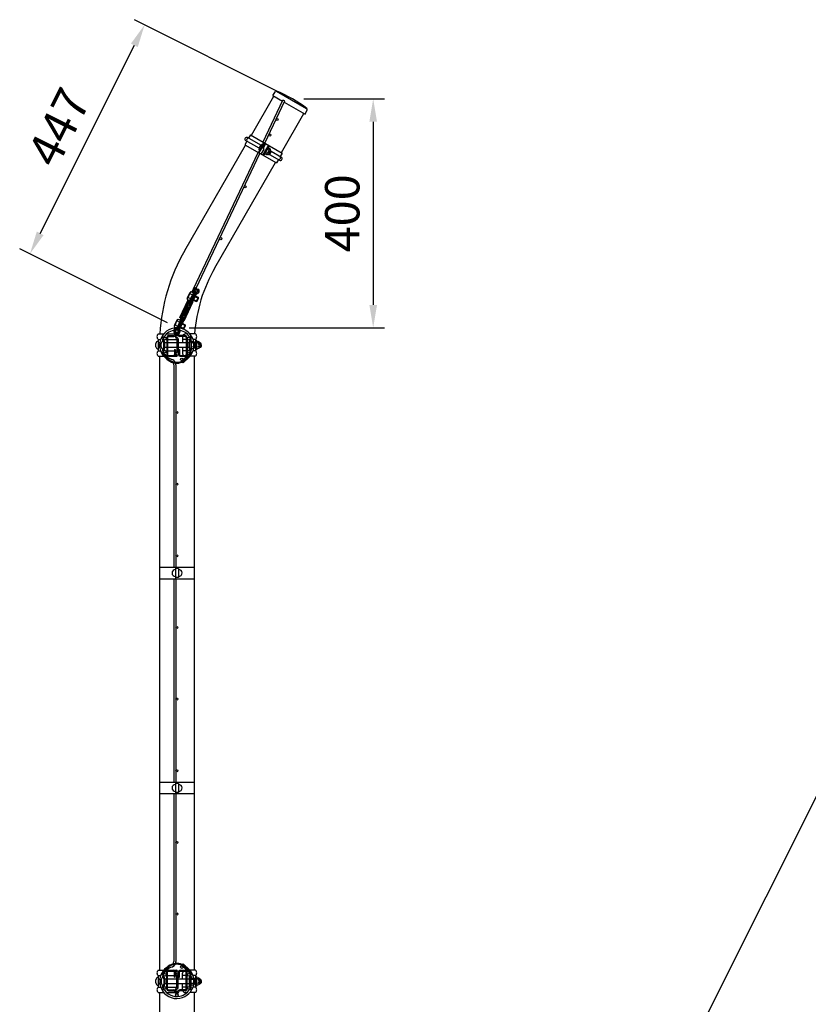
# Model space of a CAD drawing. Extents: x 257 to 7400, y 46 to 5340.
# Drawn here: x 3863 to 5239, y 2956 to 4674 of the extents above; entities that cross this region are included whole.
import ezdxf

# ---------------------------------------------------------------- set-up
doc = ezdxf.new("R2010")
doc.units = 0
doc.header["$LTSCALE"] = 200
doc.header["$MEASUREMENT"] = 0
doc.header["$PDMODE"] = 33
doc.header["$PDSIZE"] = 1
doc.linetypes.add('CENTER', pattern=[2, 1.25, -0.25, 0.25, -0.25])
doc.layers.get('DEFPOINTS').update_dxf_attribs({"linetype": 'CONTINUOUS'})
for name, color, linetype in [('MOJI', 6, 'CONTINUOUS'), ('SJC', 1, 'CONTINUOUS'), ('SJC2', 7, 'CONTINUOUS'), ('SUNPOU', 4, 'CONTINUOUS')]:
    doc.layers.add(name, color=color, linetype=linetype)
doc.styles.add('EXT08', font='ROMANS', dxfattribs={"width": 0.8, "bigfont": 'EXTFONT'})
doc.dimstyles.new('SJC', dxfattribs={"dimtxt": 0.18, "dimasz": 0.18, "dimexe": 0.18, "dimexo": 0.0625, "dimgap": 0.09, "dimtad": 0, "dimtih": 1, "dimtoh": 1, "dimdec": 4, "dimzin": 0, "dimdsep": 46, "dimtxsty": 'STANDARD', "dimcen": 0.09, "dimadec": 0, "dimazin": 0, "dimtfac": 1, "dimtdec": 4, "dimtofl": 0, "dimtmove": 0, "dimatfit": 3, "dimfxl": 1, "dimtolj": 1, "dimtzin": 0, "dimarcsym": 0})
doc.dimstyles.get("Standard").update_dxf_attribs({"dimtxt": 0.18, "dimasz": 0.18, "dimexe": 0.18, "dimexo": 0.0625, "dimgap": 0.09, "dimtad": 0, "dimtih": 1, "dimtoh": 1, "dimdec": 4, "dimzin": 0, "dimdsep": 46, "dimtxsty": 'STANDARD', "dimcen": 0.09, "dimadec": 0, "dimazin": 0, "dimtfac": 1, "dimtdec": 4, "dimtofl": 0, "dimtmove": 0, "dimatfit": 3, "dimfxl": 1, "dimtolj": 1, "dimtzin": 0, "dimarcsym": 0})

# ---------------------------------------------------------------- blocks, each defined once
blk = doc.blocks.new('*D1')
at = {"layer": 'DEFPOINTS', "color": 0}
for p in [(4339.3, 4535.4), (4139.2, 4135.9), (4480.3, 4135.9)]:
    blk.add_point(p, dxfattribs=at)
at = {"layer": 'SUNPOU', "color": 0}
for p, q in [((4359.3, 4535.4), (4500.3, 4535.4)), ((4480.3, 4495.4), (4480.3, 4175.9)), ((4159.2, 4135.9), (4500.3, 4135.9))]:
    blk.add_line(p, q, dxfattribs=at)
for points in [[(4473.6, 4495.4), (4487, 4495.4), (4480.3, 4535.4)], [(4473.6, 4175.9), (4487, 4175.9), (4480.3, 4135.9)]]:
    blk.add_solid(points, dxfattribs=at)
at = {"layer": 'SUNPOU', "color": 0, "insert": (4426.3, 4335.7), "char_height": 60, "attachment_point": 5, "rotation": 90, "style": 'EXT08'}
blk.add_mtext('\\A1;400', dxfattribs=at)
blk = doc.blocks.new('*D2')
at = {"layer": 'DEFPOINTS', "color": 0}
for p in [(4081.5, 4664.6), (4339.3, 4535.4), (4139.2, 4135.9)]:
    blk.add_point(p, dxfattribs=at)
at = {"layer": 'SUNPOU', "color": 0, "lineweight": -2}
for p, q in [((4321.4, 4544.4), (4063.6, 4673.5)), ((3899.3, 4300.8), (4063.6, 4628.8)), ((4121.3, 4144.8), (3863.5, 4274))]:
    blk.add_line(p, q, dxfattribs=at)
at = {"layer": 'SUNPOU', "color": 0}
for points in [[(4057.6, 4631.8), (4069.5, 4625.8), (4081.5, 4664.6)], [(3893.3, 4303.8), (3905.2, 4297.8), (3881.4, 4265)]]:
    blk.add_solid(points, dxfattribs=at)
at = {"layer": 'SUNPOU', "color": 0, "insert": (3931.7, 4486.1), "char_height": 60, "attachment_point": 5, "rotation": 63.3991, "style": 'EXT08'}
blk.add_mtext('\\A1;447', dxfattribs=at)
blk = doc.blocks.new('*D23')
at = {"layer": 'DEFPOINTS', "color": 0}
for p in [(6354.7, 4162.6), (5011.6, 2836.2), (5554.3, 2564.4)]:
    blk.add_point(p, dxfattribs=at)
at = {"layer": 'SUNPOU', "color": 0, "lineweight": -2}
for p, q in [((6336.8, 4171.6), (5794.1, 4443.4)), ((5794.1, 4398.6), (5029.5, 2871.9)), ((5536.4, 2573.3), (4993.8, 2845.1))]:
    blk.add_line(p, q, dxfattribs=at)
at = {"layer": 'SUNPOU', "color": 0}
for points in [[(5788.1, 4401.6), (5800.1, 4395.6), (5812, 4434.4)], [(5023.6, 2874.9), (5035.5, 2868.9), (5011.6, 2836.2)]]:
    blk.add_solid(points, dxfattribs=at)
at = {"layer": 'SUNPOU', "color": 0, "insert": (5363.5, 3659.5), "char_height": 60, "attachment_point": 5, "rotation": 63.3991, "style": 'EXT08'}
blk.add_mtext('\\A1;447', dxfattribs=at)

msp = doc.modelspace()

# ---------------------------------------------------------------- linework, layer by layer
at = {"layer": 'MOJI'}
for p, q in [((4132.30974, 4071.44471), (4132.30974, 3718.37904)), ((4135.90974, 4071.44471), (4135.90974, 3718.37904)), ((4107.45974, 3718.37904), (4167.95974, 3718.37904)), ((4140.82123, 3716.30427), (4135.39562, 3716.30427)), ((4135.39574, 3718.37904), (4135.39574, 3698.37904)), ((4140.82123, 3716.30427), (4140.82123, 3700.30427)), ((4107.45974, 3698.37904), (4167.95974, 3698.37904)), ((4132.30974, 3698.37904), (4132.30974, 3343.37904)), ((4140.82123, 3700.30427), (4135.39562, 3700.30427)), ((4135.90974, 3698.37904), (4135.90974, 3343.37904)), ((4107.45974, 3343.37904), (4167.95974, 3343.37904)), ((4140.82123, 3341.30427), (4135.39562, 3341.30427)), ((4135.39574, 3343.37904), (4135.39574, 3323.37904)), ((4140.82123, 3341.30427), (4140.82123, 3325.30427)), ((4107.45974, 3323.37904), (4167.95974, 3323.37904)), ((4132.30974, 3323.37904), (4132.30974, 3030.31333)), ((4140.82123, 3325.30427), (4135.39562, 3325.30427)), ((4135.90974, 3323.37904), (4135.90974, 3030.31333))]:
    msp.add_line(p, q, dxfattribs=at)
for centre in [(4137.70974, 3988.37903), (4137.70974, 3863.37903), (4137.70974, 3738.37903), (4137.70974, 3613.37903), (4137.70974, 3488.37903), (4137.70974, 3363.37903), (4137.70974, 3238.37903), (4137.70974, 3113.37908)]:
    msp.add_circle(centre, 1.8, dxfattribs=at)
for centre, start, end in [((4135.30772, 3708.24798), 90, 270), ((4140.82123, 3708.30427), 0, 90), ((4140.82123, 3708.30427), 270, 0), ((4135.30772, 3333.24798), 90, 270), ((4140.82123, 3333.30427), 0, 90), ((4140.82123, 3333.30427), 270, 0)]:
    msp.add_arc(centre, 6, start, end, dxfattribs=at)
at = {"layer": 'SJC'}
for p, q in [((4267.71101, 4471.93264), (4307.10951, 4540.17285)), ((4305.16096, 4541.29785), (4309.79639, 4548.21849)), ((4305.16096, 4541.29785), (4321.90031, 4531.63338)), ((4363.97553, 4517.73354), (4311.581, 4547.98354)), ((4325.02835, 4529.82741), (4361.45261, 4508.79785)), ((4320.10555, 4441.68264), (4359.50405, 4509.92285)), ((4361.45261, 4508.79785), (4365.12835, 4516.27257)), ((4151.70485, 4271.00408), (4257.71101, 4454.61213)), ((4204.09939, 4240.75408), (4310.10555, 4424.36213)), ((4107.45974, 4086.47902), (4107.45974, 3015.27906)), ((4167.95974, 4086.47902), (4167.95974, 3015.27906)), ((4107.45974, 2976.47906), (4107.45974, 2935.27902)), ((4167.95974, 2976.47906), (4167.95974, 2935.27902))]:
    msp.add_line(p, q, dxfattribs=at)
for centre, radius, start, end in [((4311.45808, 4547.10549), 2, 66.96198786, 146.18592517), ((4214.76026, 4319.71925), 249.09305, 53.03801214, 66.96198786), ((4363.33361, 4517.15514), 2, 333.81407483, 53.03801214), ((4437.70974, 4105.87908), 330.25, 150, 176.63232432), ((4437.70974, 4105.87908), 269.75, 150, 175.8758293)]:
    msp.add_arc(centre, radius, start, end, dxfattribs=at)
at = {"layer": 'SJC2'}
for p, q in [((4288.06634, 4460.18048), (4322.71695, 4533.35803)), ((4291.19438, 4458.37451), (4325.97062, 4531.81737)), ((4325.97062, 4531.81737), (4322.71695, 4533.35803)), ((4284.17666, 4454.34328), (4260.74691, 4467.87046)), ((4266.32537, 4472.73264), (4262.82537, 4466.67046)), ((4266.32537, 4472.73264), (4321.49119, 4440.88264)), ((4259.82537, 4461.47431), (4256.32537, 4455.41213)), ((4256.32537, 4455.41213), (4311.49119, 4423.56213)), ((4281.22578, 4449.11877), (4257.74691, 4462.67431)), ((4279.9211, 4441.95327), (4289.69995, 4459.23732)), ((4281.23679, 4441.02951), (4291.08564, 4458.43729)), ((4281.33669, 4449.32915), (4284.10175, 4454.2164)), ((4288.00398, 4437.20592), (4298.11846, 4454.37689)), ((4289.35299, 4436.34362), (4299.50415, 4453.57686)), ((4297.47899, 4450.13883), (4299.20022, 4449.04228)), ((4166.84952, 4204.18649), (4279.47871, 4442.04454)), ((4171.33005, 4205.2368), (4282.60675, 4440.23857)), ((4289.7743, 4447.64738), (4288.04225, 4448.64738)), ((4291.38853, 4439.79928), (4292.87414, 4438.85284)), ((4295.1047, 4440.39423), (4292.65738, 4441.95335)), ((4298.65747, 4446.42563), (4296.21015, 4447.98475)), ((4297.09739, 4438.80612), (4297.18929, 4438.73498)), ((4298.46986, 4440.19625), (4300.49754, 4443.63856)), ((4298.51627, 4438.30474), (4302.10592, 4444.39876)), ((4299.44241, 4438.6014), (4317.06965, 4428.42431)), ((4301.04498, 4445.4489), (4301.33893, 4445.26726)), ((4302.2589, 4443.9035), (4320.06965, 4433.62046)), ((4321.49119, 4440.88264), (4317.99119, 4434.82046)), ((4314.99119, 4429.62431), (4311.49119, 4423.56213)), ((4155.99454, 4187.57116), (4160.81266, 4197.74641)), ((4166.62277, 4197.16497), (4160.12198, 4183.43614)), ((4160.1624, 4183.5215), (4166.58656, 4197.0885)), ((4167.77395, 4197.25945), (4160.59782, 4182.10438)), ((4160.62688, 4195.75825), (4164.98052, 4193.69675)), ((4169.24956, 4196.63709), (4161.61593, 4180.51584)), ((4169.24956, 4196.63709), (4161.61593, 4180.51584)), ((4162.23292, 4199.15), (4166.58656, 4197.0885)), ((4170.66611, 4195.88998), (4163.48997, 4180.73491)), ((4164.05593, 4198.28679), (4165.57999, 4201.5054)), ((4171.32252, 4194.93957), (4164.82173, 4181.21074)), ((4168.44132, 4199.13617), (4170.49553, 4203.4744)), ((4169.76948, 4205.97576), (4171.60496, 4205.10663)), ((4169.78607, 4191.69479), (4174.84734, 4189.29821)), ((4171.60496, 4205.10663), (4171.42768, 4203.51648)), ((4174.30881, 4203.82632), (4173.19106, 4202.6815)), ((4174.30881, 4203.82632), (4176.1443, 4202.95719)), ((4142.97337, 4153.76319), (4157.63176, 4184.71979)), ((4158.79022, 4182.9603), (4143.51203, 4150.69473)), ((4159.26606, 4181.62854), (4144.84379, 4151.17057)), ((4163.96581, 4179.40315), (4149.54354, 4148.94517)), ((4165.29757, 4179.87898), (4150.01937, 4147.61342)), ((4155.80876, 4185.583), (4160.1624, 4183.5215)), ((4157.4148, 4188.97475), (4161.76844, 4186.91325)), ((4160.28418, 4180.04001), (4158.28962, 4175.82777)), ((4159.4561, 4183.19822), (4159.4561, 4183.19822)), ((4159.93194, 4181.86646), (4159.93194, 4181.86646)), ((4162.09177, 4179.18409), (4160.09721, 4174.97183)), ((4160.95006, 4180.27793), (4160.95006, 4180.27793)), ((4161.85385, 4179.84997), (4161.85385, 4179.84997)), ((4163.72789, 4180.06903), (4163.72789, 4180.06903)), ((4165.05965, 4180.54486), (4165.05965, 4180.54486)), ((4166.36239, 4184.46441), (4171.42365, 4182.06783)), ((4166.87594, 4185.54897), (4173.02176, 4182.63884)), ((4169.27252, 4190.61024), (4175.41834, 4187.7001)), ((4174.84734, 4189.29821), (4171.42365, 4182.06783)), ((4171.42365, 4182.06783), (4173.02176, 4182.63884)), ((4173.02176, 4182.63884), (4175.41834, 4187.7001)), ((4175.41834, 4187.7001), (4174.84734, 4189.29821)), ((4157.00859, 4173.1224), (4149.73042, 4157.75183)), ((4158.81619, 4172.26649), (4151.538, 4156.89588)), ((4133.35542, 4139.76027), (4138.17354, 4149.93552)), ((4134.77569, 4141.16387), (4139.12933, 4139.10236)), ((4143.98787, 4149.36297), (4137.48708, 4135.63415)), ((4137.98777, 4147.94737), (4142.34141, 4145.88586)), ((4145.31963, 4149.83881), (4138.14349, 4134.68374)), ((4147.19366, 4150.05787), (4139.56003, 4133.93663)), ((4147.19366, 4150.05787), (4139.56003, 4133.93663)), ((4139.59381, 4151.33912), (4143.94745, 4149.27761)), ((4148.21178, 4148.46934), (4141.03564, 4133.31426)), ((4148.68762, 4147.13758), (4142.18683, 4133.40875)), ((4144.6002, 4152.99286), (4142.97337, 4153.76319)), ((4143.74995, 4150.02885), (4143.74995, 4150.02885)), ((4145.08171, 4150.50469), (4145.08171, 4150.50469)), ((4146.63341, 4142.79935), (4152.77923, 4139.88922)), ((4148.44938, 4155.04644), (4146.71783, 4151.38963)), ((4146.95575, 4150.72375), (4146.95575, 4150.72375)), ((4147.14696, 4143.88391), (4152.20822, 4141.48733)), ((4147.85954, 4150.29579), (4147.85954, 4150.29579)), ((4150.25699, 4154.19055), (4148.52542, 4150.53371)), ((4152.20822, 4141.48733), (4148.78454, 4134.25695)), ((4148.87766, 4148.70726), (4148.87766, 4148.70726)), ((4149.3535, 4147.3755), (4149.3535, 4147.3755)), ((4150.38265, 4134.82795), (4152.77923, 4139.88922)), ((4152.77923, 4139.88922), (4152.20822, 4141.48733)), ((4105.15974, 4125.27902), (4114.82655, 4125.27902)), ((4119.80442, 4125.27902), (4134.75986, 4125.27902)), ((4119.80442, 4125.27902), (4134.75986, 4125.27902)), ((4122.95974, 4122.37904), (4132.53359, 4122.37904)), ((4132.6653, 4127.61652), (4134.50078, 4126.7474)), ((4133.16965, 4137.77212), (4137.17759, 4135.87431)), ((4134.8515, 4125.47923), (4133.80657, 4123.19636)), ((4134.50078, 4126.7474), (4135.61854, 4127.89222)), ((4136.3757, 4124.96485), (4135.26141, 4122.53044)), ((4136.59169, 4125.27902), (4137.2253, 4125.27902)), ((4137.17759, 4135.87431), (4137.52329, 4135.71061)), ((4137.20463, 4125.46708), (4137.38192, 4127.05723)), ((4137.20463, 4125.46708), (4139.04012, 4124.59796)), ((4138.9397, 4123.72933), (4138.2121, 4124.99004)), ((4139.19355, 4124.63765), (4140.15808, 4122.53044)), ((4140.66075, 4125.27655), (4141.61291, 4123.19636)), ((4152.45974, 4122.37904), (4142.8859, 4122.37904)), ((4143.72327, 4136.65353), (4148.78454, 4134.25695)), ((4144.23683, 4137.73809), (4150.38265, 4134.82795)), ((4148.78454, 4134.25695), (4150.38265, 4134.82795)), ((4155.61506, 4125.27902), (4152.55974, 4125.27902)), ((4170.25974, 4125.27902), (4160.59293, 4125.27902)), ((4101.15974, 4103.07057), (4101.15974, 4108.68579)), ((4105.15974, 4115.87902), (4109.42547, 4115.87902)), ((4105.15974, 4115.87902), (4105.15974, 4095.87902)), ((4107.91461, 4109.37902), (4105.15974, 4109.37902)), ((4110.35974, 4103.07057), (4110.35974, 4108.68579)), ((4113.97478, 4120.87904), (4115.01303, 4119.66165)), ((4114.36168, 4115.87902), (4114.94836, 4115.87902)), ((4114.85974, 4101.17977), (4114.85974, 4110.5783)), ((4116.45974, 4101.17977), (4116.45974, 4110.5783)), ((4119.95974, 4109.87904), (4116.45974, 4109.87904)), ((4118.47112, 4115.87902), (4119.95974, 4115.87902)), ((4119.95974, 4119.37904), (4119.95974, 4089.37904)), ((4121.55974, 4119.37904), (4121.55974, 4089.37904)), ((4121.55974, 4115.87902), (4137.80975, 4115.87902)), ((4137.80975, 4109.87904), (4121.55974, 4109.87904)), ((4122.95974, 4120.77904), (4132.53359, 4120.77904)), ((4137.80975, 4116.48749), (4137.80975, 4095.47257)), ((4140.10975, 4116.42718), (4140.10975, 4095.53288)), ((4153.85974, 4109.87904), (4140.10975, 4109.87904)), ((4152.45974, 4120.77904), (4142.8859, 4120.77904)), ((4147.55974, 4120.27902), (4147.55974, 4109.87904)), ((4153.85974, 4115.87902), (4147.55974, 4115.87902)), ((4153.85974, 4119.37904), (4153.85974, 4089.37904)), ((4155.45974, 4119.37904), (4155.45974, 4089.37904)), ((4156.94836, 4115.87902), (4155.45974, 4115.87902)), ((4158.95974, 4109.87904), (4155.45974, 4109.87904)), ((4158.95974, 4101.17977), (4158.95974, 4110.5783)), ((4161.4447, 4120.87904), (4160.40646, 4119.66165)), ((4161.05781, 4115.87902), (4160.47112, 4115.87902)), ((4160.55974, 4101.17977), (4160.55974, 4110.5783)), ((4161.26687, 4113.37904), (4162.84067, 4113.37904)), ((4162.84067, 4113.37904), (4162.84067, 4098.37904)), ((4162.84067, 4112.08892), (4165.7969, 4111.98568)), ((4166.6573, 4109.45564), (4162.84067, 4109.58892)), ((4170.25974, 4115.87902), (4165.99402, 4115.87902)), ((4169.21017, 4109.82581), (4169.55563, 4109.81849)), ((4169.6573, 4103.993), (4169.6573, 4107.98812)), ((4169.6573, 4103.993), (4169.6573, 4107.98812)), ((4170.25974, 4115.87902), (4170.25974, 4109.67442)), ((4170.25974, 4114.37902), (4171.75974, 4114.37902)), ((4170.6573, 4102.38677), (4170.6573, 4109.45945)), ((4171.75974, 4114.37902), (4171.75974, 4097.37902)), ((4171.75974, 4112.0889), (4174.71597, 4111.98566)), ((4175.57637, 4109.45562), (4171.75974, 4109.5889)), ((4178.12925, 4109.82579), (4178.47471, 4109.81847)), ((4178.57637, 4103.99298), (4178.57637, 4107.9881)), ((4179.57637, 4102.38675), (4179.57637, 4109.45943)), ((4107.91461, 4102.37902), (4105.15974, 4102.37902)), ((4105.15974, 4095.87902), (4109.42547, 4095.87902)), ((4113.00242, 4092.03391), (4116.20258, 4086.63377)), ((4114.36165, 4095.87902), (4114.94834, 4095.87902)), ((4114.37888, 4092.8496), (4117.57904, 4087.44946)), ((4119.95974, 4101.87904), (4116.45974, 4101.87904)), ((4118.47114, 4095.87902), (4119.95974, 4095.87902)), ((4137.80975, 4101.87904), (4121.55974, 4101.87904)), ((4121.55974, 4095.87902), (4133.35974, 4095.87902)), ((4122.95974, 4087.97904), (4131.95974, 4087.97904)), ((4133.35974, 4098.37904), (4134.95974, 4098.37904)), ((4133.35974, 4098.37904), (4133.35974, 4089.37904)), ((4134.95974, 4098.37904), (4134.95974, 4089.37904)), ((4134.95974, 4095.87902), (4137.80975, 4095.87902)), ((4138.9397, 4088.23073), (4137.81388, 4086.28003)), ((4153.85974, 4101.87904), (4140.10975, 4101.87904)), ((4140.45974, 4098.37904), (4140.45974, 4089.37904)), ((4140.45974, 4098.37904), (4142.05974, 4098.37904)), ((4142.05974, 4098.37904), (4142.05974, 4089.37904)), ((4143.45974, 4087.97904), (4152.45974, 4087.97904)), ((4157.65791, 4088.65252), (4146.0704, 4077.6983)), ((4147.55974, 4101.87904), (4147.55974, 4091.47902)), ((4153.85974, 4095.87902), (4147.55974, 4095.87902)), ((4158.95974, 4101.87904), (4155.45974, 4101.87904)), ((4156.94834, 4095.87902), (4155.45974, 4095.87902)), ((4161.0406, 4092.8496), (4157.84045, 4087.44946)), ((4162.41706, 4092.03391), (4159.2169, 4086.63377)), ((4161.05783, 4095.87902), (4160.47114, 4095.87902)), ((4161.26687, 4098.37904), (4162.84067, 4098.37904)), ((4166.6573, 4102.45564), (4162.84067, 4102.58892)), ((4162.84067, 4100.08892), (4165.5177, 4099.99543)), ((4170.25974, 4095.87902), (4165.99402, 4095.87902)), ((4169.18028, 4102.09864), (4169.29558, 4102.08398)), ((4170.25974, 4102.19903), (4170.25974, 4095.87902)), ((4170.25974, 4097.37902), (4171.75974, 4097.37902)), ((4175.57637, 4102.45562), (4171.75974, 4102.5889)), ((4171.7892, 4100.08787), (4174.43678, 4099.99541)), ((4178.09936, 4102.09862), (4178.21465, 4102.08396)), ((4105.15974, 4086.47902), (4114.82657, 4086.47902)), ((4119.80444, 4086.47902), (4122.1917, 4086.47902)), ((4119.80444, 4086.47902), (4122.1917, 4086.47902)), ((4122.95974, 4086.37904), (4131.95974, 4086.37904)), ((4132.72778, 4086.47902), (4137.50439, 4086.47902)), ((4132.72778, 4086.47902), (4137.49076, 4086.47902)), ((4143.45974, 4086.37904), (4152.45974, 4086.37904)), ((4146.0704, 4077.6983), (4146.19001, 4077.56975)), ((4147.35702, 4076.31543), (4148.52268, 4075.06256)), ((4160.13101, 4086.03645), (4148.52268, 4075.06256)), ((4155.35876, 4086.47902), (4153.22778, 4086.47902)), ((4170.25974, 4086.47902), (4160.57083, 4086.47902)), ((4146.0704, 3024.05977), (4146.19001, 3024.18833)), ((4157.65791, 3013.10556), (4146.0704, 3024.05977)), ((4147.35702, 3025.44265), (4148.52268, 3026.69552)), ((4160.13101, 3015.72163), (4148.52268, 3026.69552)), ((4105.15974, 3015.27906), (4114.82657, 3015.27906)), ((4105.15974, 3005.87906), (4109.42547, 3005.87906)), ((4105.15974, 3005.87906), (4105.15974, 2985.87906)), ((4113.00242, 3009.72417), (4116.20258, 3015.12431)), ((4114.36165, 3005.87906), (4114.94834, 3005.87906)), ((4114.37888, 3008.90847), (4117.57904, 3014.30861)), ((4118.47114, 3005.87906), (4119.95974, 3005.87906)), ((4119.80444, 3015.27906), (4122.1917, 3015.27906)), ((4119.80444, 3015.27906), (4122.1917, 3015.27906)), ((4119.95974, 2982.37904), (4119.95974, 3012.37904)), ((4121.55974, 2982.37904), (4121.55974, 3012.37904)), ((4121.55974, 3005.87906), (4133.35974, 3005.87906)), ((4122.95974, 3015.37904), (4131.95974, 3015.37904)), ((4122.95974, 3013.77904), (4131.95974, 3013.77904)), ((4132.72778, 3015.27906), (4137.50439, 3015.27906)), ((4132.72778, 3015.27906), (4137.49076, 3015.27906)), ((4133.35974, 3003.37904), (4133.35974, 3012.37904)), ((4134.95974, 3003.37904), (4134.95974, 3012.37904)), ((4134.95974, 3005.87906), (4137.80975, 3005.87906)), ((4137.80975, 2985.27058), (4137.80975, 3006.28551)), ((4138.9397, 3013.52735), (4137.81388, 3015.47804)), ((4140.10975, 2985.33089), (4140.10975, 3006.22519)), ((4140.45974, 3003.37904), (4140.45974, 3012.37904)), ((4142.05974, 3003.37904), (4142.05974, 3012.37904)), ((4143.45974, 3015.37904), (4152.45974, 3015.37904)), ((4143.45974, 3013.77904), (4152.45974, 3013.77904)), ((4147.55974, 2999.87904), (4147.55974, 3010.27906)), ((4153.85974, 3005.87906), (4147.55974, 3005.87906)), ((4155.35876, 3015.27906), (4153.22778, 3015.27906)), ((4153.85974, 2982.37904), (4153.85974, 3012.37904)), ((4155.45974, 2982.37904), (4155.45974, 3012.37904)), ((4156.94834, 3005.87906), (4155.45974, 3005.87906)), ((4161.0406, 3008.90847), (4157.84045, 3014.30861)), ((4162.41706, 3009.72417), (4159.2169, 3015.12431)), ((4161.05783, 3005.87906), (4160.47114, 3005.87906)), ((4170.25974, 3015.27906), (4160.57083, 3015.27906)), ((4170.25974, 3005.87906), (4165.99401, 3005.87906)), ((4170.25974, 3005.87906), (4170.25974, 2999.52123)), ((4101.15974, 2993.0706), (4101.15974, 2998.68583)), ((4107.91461, 2999.37906), (4105.15974, 2999.37906)), ((4107.91461, 2992.37906), (4105.15974, 2992.37906)), ((4110.35974, 2998.68751), (4110.35974, 2993.07229)), ((4114.85974, 3000.5783), (4114.85974, 2991.17977)), ((4116.45974, 3000.5783), (4116.45974, 2991.17977)), ((4119.95974, 2999.87904), (4116.45974, 2999.87904)), ((4119.95974, 2991.87904), (4116.45974, 2991.87904)), ((4137.80975, 2999.87904), (4121.55974, 2999.87904)), ((4137.80975, 2991.87904), (4121.55974, 2991.87904)), ((4133.35974, 3003.37904), (4134.95974, 3003.37904)), ((4153.85974, 2999.87904), (4140.10975, 2999.87904)), ((4153.85974, 2991.87904), (4140.10975, 2991.87904)), ((4140.45974, 3003.37904), (4142.05974, 3003.37904)), ((4147.55974, 2981.47906), (4147.55974, 2991.87904)), ((4158.95974, 2999.87904), (4155.45974, 2999.87904)), ((4158.95974, 2991.87904), (4155.45974, 2991.87904)), ((4158.95974, 3000.5783), (4158.95974, 2991.17977)), ((4160.55974, 3000.5783), (4160.55974, 2991.17977)), ((4161.26687, 3003.37904), (4162.84067, 3003.37904)), ((4162.84067, 2988.37904), (4162.84067, 3003.37904)), ((4162.84067, 3001.66916), (4165.5177, 3001.76264)), ((4166.6573, 2999.30244), (4162.84067, 2999.16916)), ((4166.6573, 2992.30244), (4162.84067, 2992.16916)), ((4162.84067, 2989.66916), (4165.7969, 2989.77239)), ((4169.18028, 2991.94544), (4169.29558, 2991.93078)), ((4169.21017, 2999.67261), (4169.55563, 2999.66529)), ((4169.6573, 2993.8398), (4169.6573, 2997.83492)), ((4169.6573, 2997.76508), (4169.6573, 2993.76995)), ((4170.25974, 3004.37906), (4171.75974, 3004.37906)), ((4170.25974, 2992.04583), (4170.25974, 2985.87906)), ((4170.6573, 2992.23357), (4170.6573, 2999.30625)), ((4171.75974, 3004.37906), (4171.75974, 2987.37906)), ((4171.75974, 3002.08894), (4174.71597, 3001.9857)), ((4175.57637, 2999.45566), (4171.75974, 2999.58894)), ((4175.57637, 2992.45566), (4171.75974, 2992.58894)), ((4171.7892, 2990.08791), (4174.43678, 2989.99545)), ((4178.09936, 2992.09866), (4178.21465, 2992.084)), ((4178.12925, 2999.82582), (4178.47471, 2999.81851)), ((4178.57637, 2993.99301), (4178.57637, 2997.98814)), ((4179.57637, 2992.38679), (4179.57637, 2999.45947)), ((4105.15974, 2985.87906), (4109.42547, 2985.87906)), ((4105.15974, 2976.47906), (4114.82655, 2976.47906)), ((4113.97478, 2980.87904), (4115.01303, 2982.09643)), ((4114.36168, 2985.87906), (4114.94836, 2985.87906)), ((4118.47112, 2985.87906), (4119.95974, 2985.87906)), ((4119.80442, 2976.47906), (4134.75986, 2976.47906)), ((4119.80442, 2976.47906), (4134.75986, 2976.47906)), ((4121.55974, 2985.87906), (4137.80975, 2985.87906)), ((4122.95974, 2980.97904), (4132.53359, 2980.97904)), ((4122.95974, 2979.37904), (4132.53359, 2979.37904)), ((4134.8515, 2976.27884), (4133.80657, 2978.56172)), ((4136.3757, 2976.79322), (4135.26141, 2979.22763)), ((4136.59169, 2976.47906), (4137.2253, 2976.47906)), ((4138.9397, 2978.02874), (4137.81607, 2976.08184)), ((4139.04378, 2976.79322), (4140.15808, 2979.22763)), ((4140.56798, 2976.27884), (4141.61291, 2978.56172)), ((4152.45974, 2980.97904), (4142.8859, 2980.97904)), ((4152.45974, 2979.37904), (4142.8859, 2979.37904)), ((4153.85974, 2985.87906), (4147.55974, 2985.87906)), ((4155.61506, 2976.47906), (4152.55974, 2976.47906)), ((4156.94836, 2985.87906), (4155.45974, 2985.87906)), ((4161.4447, 2980.87904), (4160.40646, 2982.09643)), ((4161.05781, 2985.87906), (4160.47112, 2985.87906)), ((4170.25974, 2976.47906), (4160.59293, 2976.47906)), ((4161.26687, 2988.37904), (4162.84067, 2988.37904)), ((4170.25974, 2985.87906), (4165.99402, 2985.87906)), ((4170.25974, 2987.37906), (4171.75974, 2987.37906))]:
    msp.add_line(p, q, dxfattribs=at)
at = {"layer": 'SJC2', "linetype": 'CENTER'}
for p, q in [((4288.04225, 4448.64738), (4293.04225, 4457.30764)), ((4284.7743, 4438.98713), (4289.7743, 4447.64738)), ((4105.15974, 4110.37902), (4108.04916, 4110.37902)), ((4170.25974, 4110.37902), (4168.8641, 4110.37902)), ((4105.15974, 4101.37902), (4108.04916, 4101.37902)), ((4170.25974, 4101.37902), (4168.68502, 4101.37902)), ((4105.15974, 3000.37906), (4108.04916, 3000.37906)), ((4105.15974, 2991.37906), (4108.04916, 2991.37906)), ((4170.25974, 3000.37906), (4168.68502, 3000.37906)), ((4170.25974, 2991.37906), (4168.8641, 2991.37906))]:
    msp.add_line(p, q, dxfattribs=at)
at = {"layer": 'SJC2'}
for centre, radius in [((4312.61882, 4499.41413), 1.8), ((4299.78, 4472.30022), 1.8), ((4256.9839, 4381.92049), 1.8), ((4214.18781, 4291.54077), 1.8), ((4171.39172, 4201.16105), 1.8), ((4158.55289, 4174.04713), 1.8), ((4149.99368, 4155.97118), 1.8), ((4137.70974, 4130.02903), 2.25), ((4116.70974, 4117.27903), 2.25), ((4158.70974, 4117.27903), 2.25), ((4116.70974, 4094.47903), 2.25), ((4158.70974, 4094.47903), 2.25), ((4146.15976, 4080.87903), 2.25), ((4146.15976, 3020.87905), 2.25), ((4116.70974, 3007.27905), 2.25), ((4158.70974, 3007.27905), 2.25), ((4116.70974, 2984.47905), 2.25), ((4137.70974, 2971.72905), 2.25), ((4158.70974, 2984.47905), 2.25)]:
    msp.add_circle(centre, radius, dxfattribs=at)
for centre, radius, start, end in [((4259.24691, 4465.27238), 3, 60, 240), ((4262.3259, 4463.49473), 3.21477, 81.06189319, 218.93810681), ((4284.81811, 4447.35946), 4, 150.5, 216.92182152), ((4287.58318, 4452.2467), 4, 84.07817848, 150.5), ((4297.05102, 4445.66872), 4, 329.5, 57.5), ((4295.02334, 4442.2264), 4, 237.5, 329.5), ((4294.25317, 4439.54047), 1.20583, 253.92518816, 45.07481184), ((4291.40543, 4446.63534), 7.25507, 300.65636321, 358.34363679), ((4298.41357, 4440.31647), 2, 232.25556837, 322.32715175), ((4298.96332, 4447.64136), 1.2536, 255.87857947, 43.12142053), ((4287.33332, 4448.87188), 15.99882, 322.32715175, 337.72625621), ((4300.2876, 4443.56588), 2, 337.72625621, 58.28710307), ((4315.49066, 4432.80004), 3.21477, 261.06189319, 38.93810681), ((4318.56965, 4431.02238), 3, 240, 60), ((4168.03098, 4188.10008), 10.65214, 134.03359037, 175.29000963), ((4163.45097, 4196.49713), 2.91914, 114.6618, 194.6618), ((4171.09526, 4200.53496), 5.6, 103.69458672, 216.9977955), ((4171.09526, 4200.53496), 4.6, 83.6382744, 223.45703364), ((4167.68358, 4197.30225), 0.1, 334.6618, 43.45703364), ((4171.09526, 4200.53496), 3, 83.6382744, 224.3073936), ((4167.80349, 4197.32182), 1.6, 334.6618, 44.3073936), ((4170.69564, 4195.95235), 1.6, 85.0162064, 154.6618), ((4170.75649, 4195.84718), 0.1, 85.86656636, 154.6618), ((4171.09526, 4200.53496), 4.6, 265.86656636, 45.6853256), ((4171.09526, 4200.53496), 3, 265.0162064, 45.6853256), ((4171.09526, 4200.53496), 5.6, 272.3258045, 25.62901328), ((4158.63285, 4186.32188), 2.91914, 114.6618, 194.6618), ((4159.24212, 4182.74632), 0.5, 64.6618, 154.6618), ((4159.71796, 4181.41456), 0.5, 64.6618, 154.6618), ((4159.67008, 4183.65012), 0.5, 244.6618, 334.6618), ((4160.14592, 4182.31836), 0.5, 244.6618, 334.6618), ((4160.73607, 4179.82603), 0.5, 64.6618, 154.6618), ((4161.16404, 4180.72982), 0.5, 244.6618, 334.6618), ((4162.06783, 4180.30186), 0.5, 154.6618, 244.6618), ((4161.63987, 4179.39807), 0.5, 334.6618, 64.6618), ((4163.94187, 4180.52093), 0.5, 154.6618, 244.6618), ((4163.51391, 4179.61713), 0.5, 334.6618, 64.6618), ((4165.27363, 4180.99676), 0.5, 154.6618, 244.6618), ((4164.84567, 4180.09296), 0.5, 334.6618, 64.6618), ((4135.99374, 4138.51099), 2.91914, 114.6618, 194.6618), ((4145.39186, 4140.2892), 10.65214, 134.03359037, 175.29000963), ((4140.81186, 4148.68624), 2.91914, 114.6618, 194.6618), ((4143.96393, 4150.48075), 0.5, 154.6618, 244.6618), ((4143.53597, 4149.57695), 0.5, 334.6618, 64.6618), ((4145.29569, 4150.95659), 0.5, 154.6618, 244.6618), ((4144.86773, 4150.05279), 0.5, 334.6618, 64.6618), ((4147.16973, 4151.17565), 0.5, 154.6618, 244.6618), ((4146.74177, 4150.27185), 0.5, 334.6618, 64.6618), ((4147.64556, 4149.84389), 0.5, 64.6618, 154.6618), ((4148.07352, 4150.74769), 0.5, 244.6618, 334.6618), ((4148.66368, 4148.25536), 0.5, 64.6618, 154.6618), ((4149.13951, 4146.9236), 0.5, 64.6618, 154.6618), ((4149.09164, 4149.15915), 0.5, 244.6618, 334.6618), ((4149.56748, 4147.8274), 0.5, 244.6618, 334.6618), ((4109.36573, 4120.57902), 6.30716, 131.82505335, 228.17494665), ((4137.70974, 4105.87903), 30, 91.01638932, 234.43560823), ((4137.70974, 4105.87903), 26.4, 101.65296361, 154.10765442), ((4122.95974, 4119.37904), 3, 90, 180), ((4137.71434, 4130.03876), 5.6, 92.3258045, 205.62901328), ((4132.53359, 4123.77904), 1.4, 270, 335.40513784), ((4132.53359, 4123.77904), 3, 270, 335.40513784), ((4137.71434, 4130.03876), 4.6, 85.86656636, 225.6853256), ((4137.71434, 4130.03876), 3, 85.0162064, 225.6853256), ((4137.70974, 4124.27904), 3.1, 71.05147416, 157.22216656), ((4140.47748, 4121.08003), 5.31114, 125.79160337, 239.84838769), ((4137.70974, 4124.27904), 1.5, 108.62604494, 152.79287769), ((4137.71434, 4130.03876), 4.6, 263.6382744, 43.45703364), ((4140.37084, 4121.08003), 3.01114, 118.37760091, 241.17009406), ((4137.71434, 4130.03876), 3, 263.6382744, 44.3073936), ((4138.11396, 4134.62137), 1.6, 265.0162064, 334.6618), ((4138.05311, 4134.72653), 0.1, 265.86656636, 334.6618), ((4137.71434, 4130.03876), 5.6, 283.69458672, 36.9977955), ((4141.00611, 4133.25189), 1.6, 154.6618, 224.3073936), ((4142.8859, 4123.77904), 3, 204.59486216, 270), ((4141.12602, 4133.27147), 0.1, 154.6618, 223.45703364), ((4142.8859, 4123.77904), 1.4, 204.59486216, 270), ((4137.70974, 4105.87903), 26.4, 25.89234558, 78.32523064), ((4137.70974, 4105.87903), 30, 11.19524569, 79.60384502), ((4152.55974, 4120.27902), 5, 90, 155.16517516), ((4152.45974, 4119.37904), 3, 0, 90), ((4166.05376, 4120.57902), 6.30716, 311.82505335, 48.17494665), ((4105.15974, 4108.68579), 4, 90, 180), ((4114.35974, 4108.68579), 4, 88.4047491, 180), ((4137.70974, 4105.87903), 26.4, 159.57749362, 166.76401111), ((4116.95974, 4117.37904), 4.6, 130.45908308, 220.36759354), ((4108.95974, 4110.5783), 5.9, 0, 40.36759354), ((4116.95974, 4117.37904), 3, 130.45908308, 220.36759354), ((4108.95974, 4110.5783), 7.5, 0, 40.36759354), ((4122.95974, 4119.37904), 1.4, 90, 180), ((4137.80975, 4116.42718), 2.3, 0, 61.17009406), ((4152.55974, 4120.27902), 5, 174.26061304, 180), ((4152.45974, 4119.37904), 1.4, 0, 90), ((4166.45974, 4110.5783), 7.5, 139.63240646, 180), ((4158.45974, 4117.37904), 3, 319.63240646, 49.54091692), ((4166.45974, 4110.5783), 5.9, 139.63240646, 180), ((4158.45974, 4117.37904), 4.6, 319.63240646, 49.54091692), ((4137.70974, 4105.87903), 26.4, 13.56322725, 20.42250638), ((4165.6573, 4107.98812), 4, 0, 88), ((4166.3038, 4110.65837), 1.2536, 286.37857947, 73.62142053), ((4160.30229, 4105.95564), 7.25507, 331.15636321, 28.84363679), ((4169.5133, 4107.81894), 2, 8.22625621, 88.78710307), ((4155.65852, 4105.81595), 15.99882, 352.82715175, 8.22625621), ((4174.57637, 4107.9881), 4, 0, 88), ((4175.22288, 4110.65835), 1.2536, 286.37857947, 73.62142053), ((4169.22137, 4105.95562), 7.25507, 331.15636321, 28.84363679), ((4178.43238, 4107.81892), 2, 8.22625621, 88.78710307), ((4164.57759, 4105.81593), 15.99882, 352.82715175, 8.22625621), ((4105.15974, 4103.07057), 4, 180, 270), ((4109.36573, 4091.17902), 6.30716, 131.82505335, 228.17494665), ((4114.35974, 4103.07057), 4, 180, 271.58571985), ((4137.70974, 4105.87903), 26.4, 193.24056699, 200.42248057), ((4116.95974, 4094.37904), 4.6, 139.63240646, 210.65122726), ((4108.95974, 4101.17977), 5.9, 319.63240646, 0), ((4116.95974, 4094.37904), 3, 139.63240646, 210.65122726), ((4137.70974, 4105.87903), 26.4, 205.89234646, 251.08434997), ((4108.95974, 4101.17977), 7.5, 319.63240646, 0), ((4122.95974, 4089.37904), 3, 180, 270), ((4122.95974, 4089.37904), 1.4, 180, 270), ((4131.95974, 4089.37904), 3, 270, 0), ((4131.95974, 4089.37904), 1.4, 270, 0), ((4140.47748, 4090.88003), 5.31114, 120.15161231, 240.009057), ((4140.37084, 4090.88003), 3.01114, 118.82990594, 241.62239909), ((4137.80975, 4095.53288), 2.3, 298.82990594, 0), ((4143.45974, 4089.37904), 3, 180, 270), ((4143.45974, 4089.37904), 1.4, 180, 270), ((4152.55974, 4091.47902), 5, 180, 224.42670238), ((4152.45974, 4089.37904), 3, 270, 0), ((4152.45974, 4089.37904), 1.4, 270, 0), ((4153.26131, 4093.3033), 6.4, 313.39072736, 321.03937625), ((4137.70974, 4105.87903), 26.4, 321.03937625, 334.10765354), ((4166.45974, 4101.17977), 7.5, 180, 220.36759354), ((4166.45974, 4101.17977), 5.9, 180, 220.36759354), ((4158.45974, 4094.37904), 3, 329.34877274, 40.36759354), ((4137.70974, 4105.87903), 30, 321.03937625, 349.27571978), ((4158.45974, 4094.37904), 4.6, 329.34877274, 40.36759354), ((4137.70974, 4105.87903), 26.4, 339.57751943, 347.28248677), ((4165.6573, 4103.993), 4, 268, 0), ((4166.35691, 4101.28782), 1.20583, 284.42518816, 75.57481184), ((4169.54778, 4104.06802), 2, 262.75556837, 352.82715175), ((4166.05376, 4091.17902), 6.30716, 311.82505335, 48.17494665), ((4174.57637, 4103.99298), 4, 268, 0), ((4175.27598, 4101.28781), 1.20583, 284.42518816, 75.57481184), ((4178.46686, 4104.068), 2, 262.75556837, 352.82715175), ((4137.70974, 4099.37904), 25, 210.65122726, 270), ((4137.70974, 4099.37904), 23.4, 210.65122726, 270), ((4125.90974, 4071.44474), 10, 28.20146633, 71.08434997), ((4125.90974, 4071.44474), 6.4, 0, 36.91608449), ((4125.90974, 4071.44474), 10, 0, 17.68478649), ((4137.70974, 4099.37904), 23.4, 270, 329.34877274), ((4137.70974, 4099.37904), 25, 270, 329.34877274), ((4153.26131, 4093.3033), 10, 313.39072736, 321.03937625), ((4137.70974, 3002.37904), 25, 90, 149.34877274), ((4137.70974, 3002.37904), 23.4, 90, 149.34877274), ((4125.90974, 3030.31333), 10, 288.91565003, 331.79853367), ((4125.90974, 3030.31333), 6.4, 323.08391551, 0), ((4125.90974, 3030.31333), 10, 342.31521351, 0), ((4137.70974, 3002.37904), 25, 30.65122726, 90), ((4137.70974, 3002.37904), 23.4, 30.65122726, 90), ((4109.36573, 3010.57906), 6.30716, 131.82505335, 228.17494665), ((4137.70974, 2995.87905), 30, 125.56439177, 280.39615498), ((4116.95974, 3007.37904), 4.6, 149.34877274, 220.36759354), ((4116.95974, 3007.37904), 3, 149.34877274, 220.36759354), ((4137.70974, 2995.87905), 26.4, 108.91565003, 154.10765354), ((4122.95974, 3012.37904), 3, 90, 180), ((4122.95974, 3012.37904), 1.4, 90, 180), ((4131.95974, 3012.37904), 3, 0, 90), ((4131.95974, 3012.37904), 1.4, 0, 90), ((4140.47748, 3010.87804), 5.31114, 119.990943, 239.84838769), ((4140.37084, 3010.87804), 3.01114, 118.37760091, 241.17009406), ((4137.80975, 3006.22519), 2.3, 0, 61.17009406), ((4143.45974, 3012.37904), 3, 90, 180), ((4143.45974, 3012.37904), 1.4, 90, 180), ((4152.55974, 3010.27906), 5, 135.57329762, 180), ((4152.45974, 3012.37904), 3, 0, 90), ((4152.45974, 3012.37904), 1.4, 0, 90), ((4153.26131, 3008.45477), 6.4, 38.96062375, 46.60927264), ((4137.70974, 2995.87905), 26.4, 25.89234646, 38.96062375), ((4153.26131, 3008.45477), 10, 38.96062375, 46.60927264), ((4158.45974, 3007.37904), 3, 319.63240646, 30.65122726), ((4137.70974, 2995.87905), 30, 10.72428022, 38.96062375), ((4158.45974, 3007.37904), 4.6, 319.63240646, 30.65122726), ((4166.05376, 3010.57906), 6.30716, 311.82505335, 48.17494665), ((4105.15974, 2998.68583), 4, 90, 180), ((4105.15974, 2993.0706), 4, 180, 270), ((4114.35974, 2998.68751), 4, 88.41428015, 180), ((4114.35974, 2993.07229), 4, 180, 271.5952509), ((4137.70974, 2995.87905), 26.4, 193.23598889, 200.42250638), ((4137.70974, 2995.87905), 26.4, 159.57751943, 166.75943301), ((4108.95974, 3000.5783), 5.9, 0, 40.36759354), ((4108.95974, 2991.17977), 5.9, 319.63240646, 0), ((4108.95974, 3000.5783), 7.5, 0, 40.36759354), ((4108.95974, 2991.17977), 7.5, 319.63240646, 0), ((4137.70974, 2995.87905), 30, 280.39615498, 348.80475431), ((4166.45974, 3000.5783), 7.5, 139.63240646, 180), ((4166.45974, 2991.17977), 7.5, 180, 220.36759354), ((4166.45974, 3000.5783), 5.9, 139.63240646, 180), ((4166.45974, 2991.17977), 5.9, 180, 220.36759354), ((4137.70974, 2995.87905), 26.4, 12.71751323, 20.42248057), ((4137.70974, 2995.87905), 26.4, 339.57749362, 346.43677275), ((4165.6573, 2997.76508), 4, 0, 92), ((4165.6573, 2993.76995), 4, 272, 0), ((4166.35691, 3000.47025), 1.20583, 284.42518816, 75.57481184), ((4160.30229, 2995.80244), 7.25507, 331.15636321, 28.84363679), ((4166.3038, 2991.0997), 1.2536, 286.37857947, 73.62142053), ((4169.54778, 2993.91482), 2, 262.75556837, 352.82715175), ((4169.5133, 2997.66574), 2, 8.22625621, 88.78710307), ((4155.65852, 2995.66275), 15.99882, 352.82715175, 8.22625621), ((4174.57637, 2993.99301), 4, 268, 0), ((4174.57637, 2997.98814), 4, 0, 88), ((4175.22288, 3000.65839), 1.2536, 286.37857947, 73.62142053), ((4169.22137, 2995.95566), 7.25507, 331.15636321, 28.84363679), ((4175.27598, 2991.28784), 1.20583, 284.42518816, 75.57481184), ((4178.46686, 2994.06804), 2, 262.75556837, 352.82715175), ((4178.43238, 2997.81896), 2, 8.22625621, 88.78710307), ((4164.57759, 2995.81597), 15.99882, 352.82715175, 8.22625621), ((4109.36573, 2981.17906), 6.30716, 131.82505335, 228.17494665), ((4116.95974, 2984.37904), 4.6, 139.63240646, 229.54091692), ((4116.95974, 2984.37904), 3, 139.63240646, 229.54091692), ((4137.70974, 2995.87905), 26.4, 205.89234558, 281.67476936), ((4122.95974, 2982.37904), 3, 180, 270), ((4122.95974, 2982.37904), 1.4, 180, 270), ((4132.53359, 2977.97904), 3, 24.59486216, 90), ((4132.53359, 2977.97904), 1.4, 24.59486216, 90), ((4137.70974, 2977.47904), 3.1, 202.77783344, 270), ((4140.47748, 2980.67804), 5.31114, 120.15161231, 239.92722075), ((4137.70974, 2977.47904), 1.5, 207.20712254, 288.62604483), ((4140.37084, 2980.67804), 3.01114, 118.82990594, 241.62239909), ((4137.70974, 2977.47904), 3.1, 270, 337.22216656), ((4137.70974, 2977.47904), 1.5, 288.62604494, 332.79287769), ((4137.80975, 2985.33089), 2.3, 298.82990594, 0), ((4142.8859, 2977.97904), 3, 90, 155.40513784), ((4142.8859, 2977.97904), 1.4, 90, 155.40513784), ((4137.70974, 2995.87905), 26.4, 281.67476936, 334.10765442), ((4152.55974, 2981.47906), 5, 180, 185.73938696), ((4152.55974, 2981.47906), 5, 204.83482484, 270), ((4152.45974, 2982.37904), 1.4, 270, 0), ((4152.45974, 2982.37904), 3, 270, 0), ((4158.45974, 2984.37904), 3, 310.45908308, 40.36759354), ((4158.45974, 2984.37904), 4.6, 310.45908308, 40.36759354), ((4166.05376, 2981.17906), 6.30716, 311.82505335, 48.17494665)]:
    msp.add_arc(centre, radius, start, end, dxfattribs=at)

# ---------------------------------------------------------------- dimensions: what is measured, and where the dimension line sits
at = {"layer": 'SUNPOU'}
dim = msp.add_linear_dim(base=(4081.47018, 4664.56026), p1=(4139.21351, 4135.87904), p2=(4339.30679, 4535.44016), angle=63.39908584, dimstyle='STANDARD', override={"dimscale": 20, "dimtxt": 3, "dimasz": 2, "dimexe": 1, "dimexo": 1, "dimgap": 1.2, "dimtad": 1, "dimtih": 0, "dimtoh": 0, "dimdec": 0, "dimzin": 8, "dimtxsty": 'EXT08', "dimtix": 1, "dimtofl": 1, "dimtvp": 0.072}, dxfattribs=at)
dim.commit()
dim.dimension.update_dxf_attribs({"geometry": '*D2', "text_midpoint": (3979.99365, 4461.92439), "dimtype": 161})
dim = msp.add_linear_dim(base=(4480.29834, 4135.87904), p1=(4339.30679, 4535.44016), p2=(4139.21351, 4135.87904), angle=90, dimstyle='STANDARD', override={"dimscale": 20, "dimtxt": 3, "dimasz": 2, "dimexe": 1, "dimexo": 1, "dimgap": 1.2, "dimtad": 1, "dimtih": 0, "dimtoh": 0, "dimdec": 0, "dimzin": 8, "dimtxsty": 'EXT08', "dimtix": 1, "dimtofl": 1, "dimtmove": 2, "dimtvp": 0.072}, dxfattribs=at)
dim.commit()
dim.dimension.update_dxf_attribs({"geometry": '*D1', "text_midpoint": (4426.29834, 4335.6596)})
dim = msp.add_aligned_dim(p1=(6354.69158, 4162.62909), p2=(5554.31845, 2564.38459), distance=-606.92993, dimstyle='SJC', override={"dimscale": 20, "dimtxt": 3, "dimasz": 2, "dimexe": 1, "dimexo": 1, "dimgap": 1.2, "dimtad": 1, "dimtih": 0, "dimtoh": 0, "dimdec": 0, "dimlfac": 0.25, "dimzin": 8, "dimtxsty": 'EXT08', "dimtofl": 1, "dimtmove": 2}, dxfattribs=at)
dim.commit()
dim.dimension.update_dxf_attribs({"geometry": '*D23', "text_midpoint": (5363.53644, 3659.45365)})

doc.saveas('drawing.dxf')
